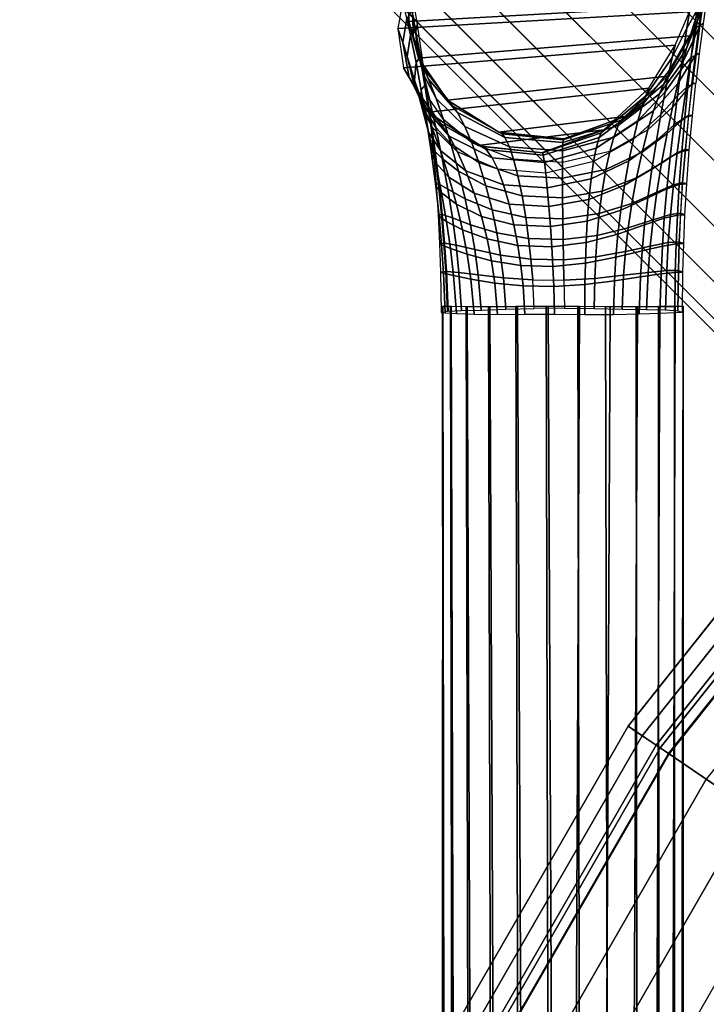
# Model space of a CAD drawing. Units: inches. Extents: x -7 to 7.7, y -7 to 7.
# Drawn here: x -6.8 to -5, y 2.8 to 5.4 of the extents above; entities that cross this region are included whole.
import ezdxf

# ---------------------------------------------------------------- set-up
doc = ezdxf.new("R2010")
doc.units = ezdxf.units.IN
doc.header["$MEASUREMENT"] = 0
doc.layers.add('SEAT-BASE', color=5, linetype='Continuous')
doc.layers.add('SEAT-SEAT', color=5, linetype='Continuous')

msp = doc.modelspace()

# ---------------------------------------------------------------- linework, layer by layer
at = {"layer": 'SEAT-BASE'}
for points in [[(-6.5883, 6.7664, 0.5397), (-3.814, 3.9929, 28.4512), (-3.6927, 4.0162, 28.4512), (-6.4682, 6.7909, 0.5302)], [(-6.4682, 6.7909, 0.5302), (-3.6927, 4.0162, 28.4512), (-3.5718, 3.9913, 28.4512), (-6.3484, 6.7676, 0.516)], [(-6.6903, 6.698, 0.5431), (-3.9169, 3.9246, 28.4512), (-3.814, 3.9929, 28.4512), (-6.5883, 6.7664, 0.5397)], [(-6.3484, 6.7676, 0.516), (-3.5718, 3.9913, 28.4512), (-3.4692, 3.9224, 28.4512), (-6.247, 6.7002, 0.4992)], [(-3.9169, 3.9246, 28.4512), (-6.6903, 6.698, 0.5431), (-6.7587, 6.596, 0.5397), (-3.9852, 3.8217, 28.4512)], [(-6.247, 6.7002, 0.4992), (-3.4692, 3.9224, 28.4512), (-3.4003, 3.8199, 28.4512), (-6.1796, 6.5988, 0.4825)], [(-3.9852, 3.8217, 28.4512), (-6.7587, 6.596, 0.5397), (-6.7832, 6.4759, 0.5302), (-4.0085, 3.7004, 28.4512)], [(-6.1796, 6.5988, 0.4825), (-3.4003, 3.8199, 28.4512), (-3.3755, 3.6989, 28.4512), (-6.1563, 6.479, 0.4682)], [(-4.0085, 3.7004, 28.4512), (-6.7832, 6.4759, 0.5302), (-6.7599, 6.3561, 0.516), (-3.9836, 3.5795, 28.4512)], [(-6.1563, 6.479, 0.4682), (-3.3755, 3.6989, 28.4512), (-3.3987, 3.5776, 28.4512), (-6.1808, 6.3589, 0.4587)], [(-3.9836, 3.5795, 28.4512), (-6.7599, 6.3561, 0.516), (-6.6925, 6.2547, 0.4992), (-3.9147, 3.4769, 28.4512)], [(-6.1808, 6.3589, 0.4587), (-3.3987, 3.5776, 28.4512), (-3.4671, 3.4748, 28.4512), (-6.2492, 6.2569, 0.4554)], [(-3.9147, 3.4769, 28.4512), (-6.6925, 6.2547, 0.4992), (-6.5911, 6.1873, 0.4825), (-3.8122, 3.408, 28.4512)], [(-3.5699, 3.4064, 28.4512), (-6.3512, 6.1885, 0.4587), (-6.2492, 6.2569, 0.4554), (-3.4671, 3.4748, 28.4512)], [(-3.8122, 3.408, 28.4512), (-6.5911, 6.1873, 0.4825), (-6.4713, 6.164, 0.4682), (-3.6912, 3.3832, 28.4512)], [(-3.6912, 3.3832, 28.4512), (-6.4713, 6.164, 0.4682), (-6.3512, 6.1885, 0.4587), (-3.5699, 3.4064, 28.4512)], [(-5.0441, 5.3732, 12.1944), (-5.0185, 5.4267, 12.0328), (-5.7882, 5.402, 12.0165), (-5.8012, 5.3301, 12.1723)], [(-5.0034, 5.4356, 11.651), (-5.0161, 5.3906, 11.4853), (-5.7725, 5.3479, 11.4454), (-5.772, 5.4117, 11.6053)], [(-5.0506, 5.3311, 12.176), (-5.0441, 5.3732, 12.1944), (-5.0185, 5.4267, 12.0328), (-5.0249, 5.3769, 12.0223)], [(-5.024, 5.3476, 11.501), (-5.0161, 5.3906, 11.4853), (-5.0034, 5.4356, 11.651), (-5.0105, 5.3853, 11.6584)], [(-5.7779, 5.3562, 12.0029), (-5.7882, 5.402, 12.0165), (-5.8012, 5.3301, 12.1723), (-5.7885, 5.2937, 12.1523)], [(-5.7627, 5.3652, 11.6173), (-5.772, 5.4117, 11.6053), (-5.7725, 5.3479, 11.4454), (-5.7614, 5.3106, 11.4645)], [(-5.0815, 5.2864, 12.3382), (-5.0441, 5.3732, 12.1944), (-5.8012, 5.3301, 12.1723), (-5.7868, 5.2278, 12.3096)], [(-5.7503, 5.3393, 11.8402), (-5.7577, 5.3877, 11.8448), (-5.7779, 5.3562, 12.0029), (-5.7685, 5.3124, 11.9904)], [(-5.0161, 5.3906, 11.4853), (-5.042, 5.3115, 11.3347), (-5.7472, 5.2529, 11.3045), (-5.7725, 5.3479, 11.4454)], [(-5.7503, 5.3393, 11.8402), (-5.7577, 5.3877, 11.8448), (-5.7643, 5.3652, 11.6579), (-5.7558, 5.3208, 11.6688)], [(-5.0891, 5.2546, 12.3137), (-5.0815, 5.2864, 12.3382), (-5.0441, 5.3732, 12.1944), (-5.0506, 5.3311, 12.176)], [(-5.0566, 5.2903, 12.1588), (-5.0506, 5.3311, 12.176), (-5.0249, 5.3769, 12.0223), (-5.0307, 5.33, 12.0127)], [(-5.0514, 5.2784, 11.3568), (-5.042, 5.3115, 11.3347), (-5.0161, 5.3906, 11.4853), (-5.024, 5.3476, 11.501)], [(-5.0312, 5.306, 11.5155), (-5.024, 5.3476, 11.501), (-5.0105, 5.3853, 11.6584), (-5.017, 5.338, 11.665)], [(-5.0307, 5.33, 12.0127), (-5.0249, 5.3769, 12.0223), (-5.0019, 5.3922, 11.8622), (-5.0085, 5.3432, 11.8613)], [(-5.0186, 5.338, 11.7055), (-5.0121, 5.3853, 11.6989), (-5.0019, 5.3922, 11.8622), (-5.0085, 5.3432, 11.8613)], [(-5.0186, 5.338, 11.7055), (-5.017, 5.338, 11.665), (-5.0105, 5.3853, 11.6584), (-5.0121, 5.3853, 11.6989)], [(-5.7685, 5.3124, 11.9904), (-5.7779, 5.3562, 12.0029), (-5.7885, 5.2937, 12.1523), (-5.7766, 5.2575, 12.1334)], [(-5.7614, 5.3106, 11.4645), (-5.7725, 5.3479, 11.4454), (-5.7472, 5.2529, 11.3045), (-5.7339, 5.2266, 11.3287)], [(-5.7643, 5.3652, 11.6579), (-5.7627, 5.3652, 11.6173), (-5.7542, 5.3208, 11.6283), (-5.7558, 5.3208, 11.6688)], [(-5.7542, 5.3208, 11.6283), (-5.7627, 5.3652, 11.6173), (-5.7614, 5.3106, 11.4645), (-5.7509, 5.2734, 11.4823)], [(-5.0601, 5.2447, 11.378), (-5.0514, 5.2784, 11.3568), (-5.024, 5.3476, 11.501), (-5.0312, 5.306, 11.5155)], [(-5.7885, 5.2937, 12.1523), (-5.8012, 5.3301, 12.1723), (-5.7868, 5.2278, 12.3096), (-5.7717, 5.2027, 12.2853)], [(-5.739, 5.2622, 11.8336), (-5.7503, 5.3393, 11.8402), (-5.7685, 5.3124, 11.9904), (-5.754, 5.2414, 11.9717)], [(-5.739, 5.2622, 11.8336), (-5.7503, 5.3393, 11.8402), (-5.7558, 5.3208, 11.6688), (-5.7427, 5.2488, 11.6849)], [(-5.0961, 5.222, 12.2902), (-5.0891, 5.2546, 12.3137), (-5.0506, 5.3311, 12.176), (-5.0566, 5.2903, 12.1588)], [(-5.0661, 5.2231, 12.1325), (-5.0566, 5.2903, 12.1588), (-5.0307, 5.33, 12.0127), (-5.0396, 5.255, 11.9984)], [(-5.0426, 5.2376, 11.5374), (-5.0312, 5.306, 11.5155), (-5.017, 5.338, 11.665), (-5.0269, 5.2623, 11.6746)], [(-5.0396, 5.255, 11.9984), (-5.0307, 5.33, 12.0127), (-5.0085, 5.3432, 11.8613), (-5.0184, 5.2651, 11.8599)], [(-5.0285, 5.2623, 11.7152), (-5.0186, 5.338, 11.7055), (-5.0085, 5.3432, 11.8613), (-5.0184, 5.2651, 11.8599)], [(-5.0285, 5.2623, 11.7152), (-5.0269, 5.2623, 11.6746), (-5.017, 5.338, 11.665), (-5.0186, 5.338, 11.7055)], [(-5.754, 5.2414, 11.9717), (-5.7685, 5.3124, 11.9904), (-5.7766, 5.2575, 12.1334), (-5.758, 5.1963, 12.1044)], [(-5.7509, 5.2734, 11.4823), (-5.7614, 5.3106, 11.4645), (-5.7339, 5.2266, 11.3287), (-5.7215, 5.1984, 11.3521)], [(-5.7558, 5.3208, 11.6688), (-5.7542, 5.3208, 11.6283), (-5.7411, 5.2488, 11.6443), (-5.7427, 5.2488, 11.6849)], [(-5.7411, 5.2488, 11.6443), (-5.7542, 5.3208, 11.6283), (-5.7509, 5.2734, 11.4823), (-5.7345, 5.2108, 11.5095)], [(-5.042, 5.3115, 11.3347), (-5.1009, 5.2059, 11.213), (-5.6725, 5.1437, 11.1958), (-5.7472, 5.2529, 11.3045)], [(-5.1117, 5.1844, 11.2398), (-5.1009, 5.2059, 11.213), (-5.042, 5.3115, 11.3347), (-5.0514, 5.2784, 11.3568)], [(-5.0741, 5.1868, 11.4107), (-5.0601, 5.2447, 11.378), (-5.0312, 5.306, 11.5155), (-5.0426, 5.2376, 11.5374)], [(-5.7766, 5.2575, 12.1334), (-5.7885, 5.2937, 12.1523), (-5.7717, 5.2027, 12.2853), (-5.7574, 5.1757, 12.2615)], [(-5.1497, 5.1747, 12.4492), (-5.0815, 5.2864, 12.3382), (-5.7868, 5.2278, 12.3096), (-5.7207, 5.1129, 12.4181)], [(-5.7345, 5.2108, 11.5095), (-5.7509, 5.2734, 11.4823), (-5.7215, 5.1984, 11.3521), (-5.7018, 5.148, 11.3888)], [(-5.1583, 5.1547, 12.4205), (-5.1497, 5.1747, 12.4492), (-5.0815, 5.2864, 12.3382), (-5.0891, 5.2546, 12.3137)], [(-5.1217, 5.1603, 11.2663), (-5.1117, 5.1844, 11.2398), (-5.0514, 5.2784, 11.3568), (-5.0601, 5.2447, 11.378)], [(-5.1073, 5.1659, 12.2536), (-5.0961, 5.222, 12.2902), (-5.0566, 5.2903, 12.1588), (-5.0661, 5.2231, 12.1325)], [(-5.758, 5.1963, 12.1044), (-5.7766, 5.2575, 12.1334), (-5.7574, 5.1757, 12.2615), (-5.7348, 5.1273, 12.2239)], [(-5.7287, 5.1859, 11.828), (-5.739, 5.2622, 11.8336), (-5.754, 5.2414, 11.9717), (-5.7406, 5.1699, 11.955)], [(-5.7339, 5.2266, 11.3287), (-5.7472, 5.2529, 11.3045), (-5.6725, 5.1437, 11.1958), (-5.6592, 5.1295, 11.2234)], [(-5.7287, 5.1859, 11.828), (-5.739, 5.2622, 11.8336), (-5.7427, 5.2488, 11.6849), (-5.7305, 5.1766, 11.6987)], [(-5.7427, 5.2488, 11.6849), (-5.7411, 5.2488, 11.6443), (-5.7289, 5.1766, 11.6582), (-5.7305, 5.1766, 11.6987)], [(-5.7289, 5.1766, 11.6582), (-5.7411, 5.2488, 11.6443), (-5.7345, 5.2108, 11.5095), (-5.7188, 5.1461, 11.5339)], [(-5.1662, 5.132, 12.3922), (-5.1583, 5.1547, 12.4205), (-5.0891, 5.2546, 12.3137), (-5.0961, 5.222, 12.2902)], [(-5.1373, 5.1158, 11.3082), (-5.1217, 5.1603, 11.2663), (-5.0601, 5.2447, 11.378), (-5.0741, 5.1868, 11.4107)], [(-5.0752, 5.1549, 12.1084), (-5.0661, 5.2231, 12.1325), (-5.0396, 5.255, 11.9984), (-5.048, 5.1804, 11.9855)], [(-5.0535, 5.1682, 11.5571), (-5.0426, 5.2376, 11.5374), (-5.0269, 5.2623, 11.6746), (-5.036, 5.1872, 11.683)], [(-5.048, 5.1804, 11.9855), (-5.0396, 5.255, 11.9984), (-5.0184, 5.2651, 11.8599), (-5.0275, 5.1879, 11.8587)], [(-5.0376, 5.1872, 11.7235), (-5.0285, 5.2623, 11.7152), (-5.0184, 5.2651, 11.8599), (-5.0275, 5.1879, 11.8587)], [(-5.0376, 5.1872, 11.7235), (-5.036, 5.1872, 11.683), (-5.0269, 5.2623, 11.6746), (-5.0285, 5.2623, 11.7152)], [(-5.7717, 5.2027, 12.2853), (-5.7868, 5.2278, 12.3096), (-5.7207, 5.1129, 12.4181), (-5.7053, 5.1001, 12.3909)], [(-5.7406, 5.1699, 11.955), (-5.754, 5.2414, 11.9717), (-5.758, 5.1963, 12.1044), (-5.7403, 5.1329, 12.078)], [(-5.7215, 5.1984, 11.3521), (-5.7339, 5.2266, 11.3287), (-5.6592, 5.1295, 11.2234), (-5.6467, 5.1116, 11.2511)], [(-5.1783, 5.0898, 12.3469), (-5.1662, 5.132, 12.3922), (-5.0961, 5.222, 12.2902), (-5.1073, 5.1659, 12.2536)], [(-5.1183, 5.1069, 12.2193), (-5.1073, 5.1659, 12.2536), (-5.0661, 5.2231, 12.1325), (-5.0752, 5.1549, 12.1084)], [(-5.0876, 5.1261, 11.4409), (-5.0741, 5.1868, 11.4107), (-5.0426, 5.2376, 11.5374), (-5.0535, 5.1682, 11.5571)], [(-5.7574, 5.1757, 12.2615), (-5.7717, 5.2027, 12.2853), (-5.7053, 5.1001, 12.3909), (-5.6906, 5.0837, 12.3634)], [(-5.7403, 5.1329, 12.078), (-5.758, 5.1963, 12.1044), (-5.7348, 5.1273, 12.2239), (-5.7132, 5.0747, 12.1888)], [(-5.7188, 5.1461, 11.5339), (-5.7345, 5.2108, 11.5095), (-5.7018, 5.148, 11.3888), (-5.683, 5.0936, 11.4227)], [(-5.7018, 5.148, 11.3888), (-5.7215, 5.1984, 11.3521), (-5.6467, 5.1116, 11.2511), (-5.6274, 5.0756, 11.2955)], [(-5.1009, 5.2059, 11.213), (-5.2122, 5.1015, 11.1358), (-5.5388, 5.0605, 11.1297), (-5.6725, 5.1437, 11.1958)], [(-5.221, 5.092, 11.1655), (-5.2122, 5.1015, 11.1358), (-5.1009, 5.2059, 11.213), (-5.1117, 5.1844, 11.2398)], [(-5.7348, 5.1273, 12.2239), (-5.7574, 5.1757, 12.2615), (-5.6906, 5.0837, 12.3634), (-5.6677, 5.05, 12.3189)], [(-5.727, 5.0907, 11.939), (-5.7406, 5.1699, 11.955), (-5.7287, 5.1859, 11.828), (-5.7186, 5.1025, 11.8229)], [(-5.7219, 5.0611, 12.0518), (-5.7403, 5.1329, 12.078), (-5.7406, 5.1699, 11.955), (-5.727, 5.0907, 11.939)], [(-5.718, 5.0966, 11.7117), (-5.7305, 5.1766, 11.6987), (-5.7287, 5.1859, 11.828), (-5.7186, 5.1025, 11.8229)], [(-5.7305, 5.1766, 11.6987), (-5.7289, 5.1766, 11.6582), (-5.7164, 5.0966, 11.6711), (-5.718, 5.0966, 11.7117)], [(-5.7024, 5.0729, 11.5577), (-5.7188, 5.1461, 11.5339), (-5.7289, 5.1766, 11.6582), (-5.7164, 5.0966, 11.6711)], [(-5.2665, 5.0667, 12.5119), (-5.1497, 5.1747, 12.4492), (-5.7207, 5.1129, 12.4181), (-5.5925, 5.0261, 12.4901)], [(-5.2729, 5.0588, 12.4812), (-5.2665, 5.0667, 12.5119), (-5.1497, 5.1747, 12.4492), (-5.1583, 5.1547, 12.4205)], [(-5.2289, 5.0781, 11.1954), (-5.221, 5.092, 11.1655), (-5.1117, 5.1844, 11.2398), (-5.1217, 5.1603, 11.2663)], [(-5.1519, 5.0665, 11.3477), (-5.1373, 5.1158, 11.3082), (-5.0741, 5.1868, 11.4107), (-5.0876, 5.1261, 11.4409)], [(-5.0648, 5.0909, 11.5764), (-5.0535, 5.1682, 11.5571), (-5.0876, 5.1261, 11.4409), (-5.1019, 5.057, 11.4712)], [(-5.0563, 5.0986, 11.9728), (-5.048, 5.1804, 11.9855), (-5.0752, 5.1549, 12.1084), (-5.0849, 5.0787, 12.0843)], [(-5.0452, 5.1049, 11.6907), (-5.036, 5.1872, 11.683), (-5.0535, 5.1682, 11.5571), (-5.0648, 5.0909, 11.5764)], [(-5.0365, 5.1037, 11.8576), (-5.0275, 5.1879, 11.8587), (-5.048, 5.1804, 11.9855), (-5.0563, 5.0986, 11.9728)], [(-5.0365, 5.1037, 11.8576), (-5.0275, 5.1879, 11.8587), (-5.0376, 5.1872, 11.7235), (-5.0468, 5.1049, 11.7313)], [(-5.0468, 5.1049, 11.7313), (-5.0452, 5.1049, 11.6907), (-5.036, 5.1872, 11.683), (-5.0376, 5.1872, 11.7235)], [(-5.6633, 5.0302, 11.4566), (-5.683, 5.0936, 11.4227), (-5.7188, 5.1461, 11.5339), (-5.7024, 5.0729, 11.5577)], [(-5.683, 5.0936, 11.4227), (-5.7018, 5.148, 11.3888), (-5.6274, 5.0756, 11.2955), (-5.6092, 5.0335, 11.3374)], [(-5.6592, 5.1295, 11.2234), (-5.6725, 5.1437, 11.1958), (-5.5388, 5.0605, 11.1297), (-5.5307, 5.0562, 11.1596)], [(-5.2784, 5.0465, 12.4501), (-5.2729, 5.0588, 12.4812), (-5.1583, 5.1547, 12.4205), (-5.1662, 5.132, 12.3922)], [(-5.2407, 5.0479, 11.2437), (-5.2289, 5.0781, 11.1954), (-5.1217, 5.1603, 11.2663), (-5.1373, 5.1158, 11.3082)], [(-5.1897, 5.0427, 12.3038), (-5.1783, 5.0898, 12.3469), (-5.1073, 5.1659, 12.2536), (-5.1183, 5.1069, 12.2193)], [(-5.0849, 5.0787, 12.0843), (-5.0752, 5.1549, 12.1084), (-5.1183, 5.1069, 12.2193), (-5.13, 5.0394, 12.1844)], [(-5.6908, 5.0131, 12.1533), (-5.7132, 5.0747, 12.1888), (-5.7403, 5.1329, 12.078), (-5.7219, 5.0611, 12.0518)], [(-5.7132, 5.0747, 12.1888), (-5.7348, 5.1273, 12.2239), (-5.6677, 5.05, 12.3189), (-5.6462, 5.0101, 12.2764)], [(-5.6467, 5.1116, 11.2511), (-5.6592, 5.1295, 11.2234), (-5.5307, 5.0562, 11.1596), (-5.5231, 5.0468, 11.1898)], [(-5.2863, 5.0189, 12.3995), (-5.2784, 5.0465, 12.4501), (-5.1662, 5.132, 12.3922), (-5.1783, 5.0898, 12.3469)], [(-5.1019, 5.057, 11.4712), (-5.0876, 5.1261, 11.4409), (-5.1519, 5.0665, 11.3477), (-5.167, 5.0084, 11.3878)], [(-5.7139, 5.0049, 11.9242), (-5.727, 5.0907, 11.939), (-5.7186, 5.1025, 11.8229), (-5.7093, 5.0133, 11.8186)], [(-5.7036, 4.9819, 12.027), (-5.7219, 5.0611, 12.0518), (-5.727, 5.0907, 11.939), (-5.7139, 5.0049, 11.9242)], [(-5.7053, 5.1001, 12.3909), (-5.7207, 5.1129, 12.4181), (-5.5925, 5.0261, 12.4901), (-5.582, 5.0233, 12.4608)], [(-5.7059, 5.0102, 11.7229), (-5.718, 5.0966, 11.7117), (-5.7186, 5.1025, 11.8229), (-5.7093, 5.0133, 11.8186)], [(-5.718, 5.0966, 11.7117), (-5.7164, 5.0966, 11.6711), (-5.7043, 5.0102, 11.6824), (-5.7059, 5.0102, 11.7229)], [(-5.686, 4.9925, 11.5797), (-5.7024, 5.0729, 11.5577), (-5.7164, 5.0966, 11.6711), (-5.7043, 5.0102, 11.6824)], [(-5.6906, 5.0837, 12.3634), (-5.7053, 5.1001, 12.3909), (-5.582, 5.0233, 12.4608), (-5.5721, 5.0155, 12.4308)], [(-5.5906, 4.9818, 11.3798), (-5.6092, 5.0335, 11.3374), (-5.683, 5.0936, 11.4227), (-5.6633, 5.0302, 11.4566)], [(-5.6274, 5.0756, 11.2955), (-5.6467, 5.1116, 11.2511), (-5.5231, 5.0468, 11.1898), (-5.5114, 5.0228, 11.2389)], [(-5.5388, 5.0605, 11.1297), (-5.2122, 5.1015, 11.1358), (-5.3704, 5.0436, 11.1091), (-5.5388, 5.0605, 11.1297)], [(-5.3726, 5.0337, 11.1708), (-5.3717, 5.0413, 11.1398), (-5.221, 5.092, 11.1655), (-5.2289, 5.0781, 11.1954)], [(-5.3717, 5.0413, 11.1398), (-5.3704, 5.0436, 11.1091), (-5.2122, 5.1015, 11.1358), (-5.221, 5.092, 11.1655)], [(-5.2511, 5.0107, 11.2897), (-5.2407, 5.0479, 11.2437), (-5.1373, 5.1158, 11.3082), (-5.1519, 5.0665, 11.3477)], [(-5.13, 5.0394, 12.1844), (-5.1183, 5.1069, 12.2193), (-5.1897, 5.0427, 12.3038), (-5.2014, 4.9867, 12.2597)], [(-5.076, 5.0068, 11.5943), (-5.0648, 5.0909, 11.5764), (-5.1019, 5.057, 11.4712), (-5.1162, 4.9806, 11.5001)], [(-5.0642, 5.0107, 11.9607), (-5.0563, 5.0986, 11.9728), (-5.0849, 5.0787, 12.0843), (-5.0945, 4.9957, 12.0612)], [(-5.0538, 5.0165, 11.6975), (-5.0452, 5.1049, 11.6907), (-5.0648, 5.0909, 11.5764), (-5.076, 5.0068, 11.5943)], [(-5.0447, 5.0137, 11.8565), (-5.0365, 5.1037, 11.8576), (-5.0563, 5.0986, 11.9728), (-5.0642, 5.0107, 11.9607)], [(-5.0447, 5.0137, 11.8565), (-5.0365, 5.1037, 11.8576), (-5.0468, 5.1049, 11.7313), (-5.0554, 5.0165, 11.7381)], [(-5.0554, 5.0165, 11.7381), (-5.0538, 5.0165, 11.6975), (-5.0452, 5.1049, 11.6907), (-5.0468, 5.1049, 11.7313)], [(-5.6243, 4.9606, 12.2329), (-5.6462, 5.0101, 12.2764), (-5.7132, 5.0747, 12.1888), (-5.6908, 5.0131, 12.1533)], [(-5.6436, 4.9592, 11.4888), (-5.6633, 5.0302, 11.4566), (-5.7024, 5.0729, 11.5577), (-5.686, 4.9925, 11.5797)], [(-5.6677, 5.05, 12.3189), (-5.6906, 5.0837, 12.3634), (-5.5721, 5.0155, 12.4308), (-5.5565, 4.9941, 12.3816)], [(-5.6092, 5.0335, 11.3374), (-5.6274, 5.0756, 11.2955), (-5.5114, 5.0228, 11.2389), (-5.5005, 4.9905, 11.2859)], [(-5.4262, 5.0078, 12.523), (-5.2665, 5.0667, 12.5119), (-5.5925, 5.0261, 12.4901), (-5.4262, 5.0078, 12.523)], [(-5.425, 5.0071, 12.4922), (-5.4262, 5.0078, 12.523), (-5.2665, 5.0667, 12.5119), (-5.2729, 5.0588, 12.4812)], [(-5.3735, 5.0121, 11.2213), (-5.3726, 5.0337, 11.1708), (-5.2289, 5.0781, 11.1954), (-5.2407, 5.0479, 11.2437)], [(-5.293, 4.9842, 12.3509), (-5.2863, 5.0189, 12.3995), (-5.1783, 5.0898, 12.3469), (-5.1897, 5.0427, 12.3038)], [(-5.167, 5.0084, 11.3878), (-5.1519, 5.0665, 11.3477), (-5.2511, 5.0107, 11.2897), (-5.2613, 4.9637, 11.3366)], [(-5.0945, 4.9957, 12.0612), (-5.0849, 5.0787, 12.0843), (-5.13, 5.0394, 12.1844), (-5.1419, 4.9647, 12.1504)], [(-5.6684, 4.9438, 12.1191), (-5.6908, 5.0131, 12.1533), (-5.7219, 5.0611, 12.0518), (-5.7036, 4.9819, 12.027)], [(-5.6462, 5.0101, 12.2764), (-5.6677, 5.05, 12.3189), (-5.5565, 4.9941, 12.3816), (-5.5418, 4.9643, 12.334)], [(-5.5307, 5.0562, 11.1596), (-5.5388, 5.0605, 11.1297), (-5.3704, 5.0436, 11.1091), (-5.3717, 5.0413, 11.1398)], [(-5.5231, 5.0468, 11.1898), (-5.5307, 5.0562, 11.1596), (-5.3717, 5.0413, 11.1398), (-5.3726, 5.0337, 11.1708)], [(-5.5114, 5.0228, 11.2389), (-5.5231, 5.0468, 11.1898), (-5.3726, 5.0337, 11.1708), (-5.3735, 5.0121, 11.2213)], [(-5.4235, 5.0011, 12.4609), (-5.425, 5.0071, 12.4922), (-5.2729, 5.0588, 12.4812), (-5.2784, 5.0465, 12.4501)], [(-5.4204, 4.9823, 12.4094), (-5.4235, 5.0011, 12.4609), (-5.2784, 5.0465, 12.4501), (-5.2863, 5.0189, 12.3995)], [(-5.374, 4.9819, 11.2698), (-5.3735, 5.0121, 11.2213), (-5.2407, 5.0479, 11.2437), (-5.2511, 5.0107, 11.2897)], [(-5.2014, 4.9867, 12.2597), (-5.1897, 5.0427, 12.3038), (-5.293, 4.9842, 12.3509), (-5.2994, 4.9396, 12.301)], [(-5.1162, 4.9806, 11.5001), (-5.1019, 5.057, 11.4712), (-5.167, 5.0084, 11.3878), (-5.1815, 4.9425, 11.4265)], [(-5.5724, 4.9215, 11.4206), (-5.5906, 4.9818, 11.3798), (-5.6633, 5.0302, 11.4566), (-5.6436, 4.9592, 11.4888)], [(-5.4893, 4.9477, 11.3339), (-5.5005, 4.9905, 11.2859), (-5.6092, 5.0335, 11.3374), (-5.5906, 4.9818, 11.3798)], [(-5.582, 5.0233, 12.4608), (-5.5925, 5.0261, 12.4901), (-5.4262, 5.0078, 12.523), (-5.425, 5.0071, 12.4922)], [(-5.5721, 5.0155, 12.4308), (-5.582, 5.0233, 12.4608), (-5.425, 5.0071, 12.4922), (-5.4235, 5.0011, 12.4609)], [(-5.5565, 4.9941, 12.3816), (-5.5721, 5.0155, 12.4308), (-5.4235, 5.0011, 12.4609), (-5.4204, 4.9823, 12.4094)], [(-5.5005, 4.9905, 11.2859), (-5.5114, 5.0228, 11.2389), (-5.3735, 5.0121, 11.2213), (-5.374, 4.9819, 11.2698)], [(-5.417, 4.9546, 12.3595), (-5.4204, 4.9823, 12.4094), (-5.2863, 5.0189, 12.3995), (-5.293, 4.9842, 12.3509)], [(-5.1419, 4.9647, 12.1504), (-5.13, 5.0394, 12.1844), (-5.2014, 4.9867, 12.2597), (-5.2127, 4.923, 12.2167)], [(-5.0609, 4.9303, 11.7025), (-5.0538, 5.0165, 11.6975), (-5.076, 5.0068, 11.5943), (-5.0857, 4.924, 11.609)], [(-5.0512, 4.9265, 11.8557), (-5.0447, 5.0137, 11.8565), (-5.0554, 5.0165, 11.7381), (-5.0625, 4.9303, 11.7431)], [(-5.0625, 4.9303, 11.7431), (-5.0609, 4.9303, 11.7025), (-5.0538, 5.0165, 11.6975), (-5.0554, 5.0165, 11.7381)], [(-5.7028, 4.9207, 11.9123), (-5.7139, 5.0049, 11.9242), (-5.7093, 5.0133, 11.8186), (-5.7019, 4.9265, 11.8155)], [(-5.6876, 4.9031, 12.0063), (-5.7036, 4.9819, 12.027), (-5.7139, 5.0049, 11.9242), (-5.7028, 4.9207, 11.9123)], [(-5.6957, 4.9254, 11.7313), (-5.7059, 5.0102, 11.7229), (-5.7093, 5.0133, 11.8186), (-5.7019, 4.9265, 11.8155)], [(-5.7059, 5.0102, 11.7229), (-5.7043, 5.0102, 11.6824), (-5.6941, 4.9254, 11.6907), (-5.6957, 4.9254, 11.7313)], [(-5.6714, 4.9127, 11.5974), (-5.686, 4.9925, 11.5797), (-5.7043, 5.0102, 11.6824), (-5.6941, 4.9254, 11.6907)], [(-5.6028, 4.9025, 12.1907), (-5.6243, 4.9606, 12.2329), (-5.6908, 5.0131, 12.1533), (-5.6684, 4.9438, 12.1191)], [(-5.6262, 4.8878, 11.5157), (-5.6436, 4.9592, 11.4888), (-5.686, 4.9925, 11.5797), (-5.6714, 4.9127, 11.5974)], [(-5.5269, 4.924, 12.2849), (-5.5418, 4.9643, 12.334), (-5.6462, 5.0101, 12.2764), (-5.6243, 4.9606, 12.2329)], [(-5.5418, 4.9643, 12.334), (-5.5565, 4.9941, 12.3816), (-5.4204, 4.9823, 12.4094), (-5.417, 4.9546, 12.3595)], [(-5.3741, 4.941, 11.3194), (-5.374, 4.9819, 11.2698), (-5.5005, 4.9905, 11.2859), (-5.4893, 4.9477, 11.3339)], [(-5.2613, 4.9637, 11.3366), (-5.2511, 5.0107, 11.2897), (-5.374, 4.9819, 11.2698), (-5.3741, 4.941, 11.3194)], [(-5.1815, 4.9425, 11.4265), (-5.167, 5.0084, 11.3878), (-5.2613, 4.9637, 11.3366), (-5.2707, 4.9078, 11.3819)], [(-5.1028, 4.9138, 12.0415), (-5.0945, 4.9957, 12.0612), (-5.1419, 4.9647, 12.1504), (-5.1523, 4.8901, 12.1212)], [(-5.0857, 4.924, 11.609), (-5.076, 5.0068, 11.5943), (-5.1162, 4.9806, 11.5001), (-5.1287, 4.9046, 11.5246)], [(-5.0707, 4.9249, 11.9507), (-5.0642, 5.0107, 11.9607), (-5.0945, 4.9957, 12.0612), (-5.1028, 4.9138, 12.0415)], [(-5.0512, 4.9265, 11.8557), (-5.0447, 5.0137, 11.8565), (-5.0642, 5.0107, 11.9607), (-5.0707, 4.9249, 11.9507)], [(-5.6489, 4.8739, 12.09), (-5.6684, 4.9438, 12.1191), (-5.7036, 4.9819, 12.027), (-5.6876, 4.9031, 12.0063)], [(-5.4785, 4.8953, 11.3801), (-5.4893, 4.9477, 11.3339), (-5.5906, 4.9818, 11.3798), (-5.5724, 4.9215, 11.4206)], [(-5.4131, 4.9163, 12.308), (-5.417, 4.9546, 12.3595), (-5.5418, 4.9643, 12.334), (-5.5269, 4.924, 12.2849)], [(-5.2994, 4.9396, 12.301), (-5.293, 4.9842, 12.3509), (-5.417, 4.9546, 12.3595), (-5.4131, 4.9163, 12.308)], [(-5.2707, 4.9078, 11.3819), (-5.2613, 4.9637, 11.3366), (-5.3741, 4.941, 11.3194), (-5.3738, 4.8902, 11.3673)], [(-5.2127, 4.923, 12.2167), (-5.2014, 4.9867, 12.2597), (-5.2994, 4.9396, 12.301), (-5.305, 4.8861, 12.2522)], [(-5.1523, 4.8901, 12.1212), (-5.1419, 4.9647, 12.1504), (-5.2127, 4.923, 12.2167), (-5.2223, 4.858, 12.1795)], [(-5.1287, 4.9046, 11.5246), (-5.1162, 4.9806, 11.5001), (-5.1815, 4.9425, 11.4265), (-5.1939, 4.8757, 11.4593)], [(-5.5843, 4.8421, 12.1545), (-5.6028, 4.9025, 12.1907), (-5.6684, 4.9438, 12.1191), (-5.6489, 4.8739, 12.09)], [(-5.5567, 4.8592, 11.4549), (-5.5724, 4.9215, 11.4206), (-5.6436, 4.9592, 11.4888), (-5.6262, 4.8878, 11.5157)], [(-5.5123, 4.874, 12.2369), (-5.5269, 4.924, 12.2849), (-5.6243, 4.9606, 12.2329), (-5.6028, 4.9025, 12.1907)], [(-5.3738, 4.8902, 11.3673), (-5.3741, 4.941, 11.3194), (-5.4893, 4.9477, 11.3339), (-5.4785, 4.8953, 11.3801)], [(-5.305, 4.8861, 12.2522), (-5.2994, 4.9396, 12.301), (-5.4131, 4.9163, 12.308), (-5.4089, 4.868, 12.2577)], [(-5.1939, 4.8757, 11.4593), (-5.1815, 4.9425, 11.4265), (-5.2707, 4.9078, 11.3819), (-5.2782, 4.8491, 11.4203)], [(-5.6942, 4.8421, 11.9035), (-5.7028, 4.9207, 11.9123), (-5.7019, 4.9265, 11.8155), (-5.6966, 4.8464, 11.8136)], [(-5.6746, 4.829, 11.9904), (-5.6876, 4.9031, 12.0063), (-5.7028, 4.9207, 11.9123), (-5.6942, 4.8421, 11.9035)], [(-5.6876, 4.8465, 11.7366), (-5.6957, 4.9254, 11.7313), (-5.7019, 4.9265, 11.8155), (-5.6966, 4.8464, 11.8136)], [(-5.6957, 4.9254, 11.7313), (-5.6941, 4.9254, 11.6907), (-5.686, 4.8465, 11.6961), (-5.6876, 4.8465, 11.7366)], [(-5.6596, 4.8379, 11.6105), (-5.6714, 4.9127, 11.5974), (-5.6941, 4.9254, 11.6907), (-5.686, 4.8465, 11.6961)], [(-5.6122, 4.8201, 11.5363), (-5.6262, 4.8878, 11.5157), (-5.6714, 4.9127, 11.5974), (-5.6596, 4.8379, 11.6105)], [(-5.4691, 4.8393, 11.4192), (-5.4785, 4.8953, 11.3801), (-5.5724, 4.9215, 11.4206), (-5.5567, 4.8592, 11.4549)], [(-5.4089, 4.868, 12.2577), (-5.4131, 4.9163, 12.308), (-5.5269, 4.924, 12.2849), (-5.5123, 4.874, 12.2369)], [(-5.2223, 4.858, 12.1795), (-5.2127, 4.923, 12.2167), (-5.305, 4.8861, 12.2522), (-5.3094, 4.8296, 12.2104)], [(-5.1093, 4.8372, 12.026), (-5.1028, 4.9138, 12.0415), (-5.1523, 4.8901, 12.1212), (-5.1604, 4.8196, 12.0978)], [(-5.0933, 4.8467, 11.62), (-5.0857, 4.924, 11.609), (-5.1287, 4.9046, 11.5246), (-5.1386, 4.8329, 11.5436)], [(-5.0754, 4.8453, 11.943), (-5.0707, 4.9249, 11.9507), (-5.1028, 4.9138, 12.0415), (-5.1093, 4.8372, 12.026)], [(-5.066, 4.8504, 11.7057), (-5.0609, 4.9303, 11.7025), (-5.0857, 4.924, 11.609), (-5.0933, 4.8467, 11.62)], [(-5.0558, 4.8462, 11.855), (-5.0512, 4.9265, 11.8557), (-5.0707, 4.9249, 11.9507), (-5.0754, 4.8453, 11.943)], [(-5.0558, 4.8462, 11.855), (-5.0512, 4.9265, 11.8557), (-5.0625, 4.9303, 11.7431), (-5.0676, 4.8504, 11.7463)], [(-5.0676, 4.8504, 11.7463), (-5.066, 4.8504, 11.7057), (-5.0609, 4.9303, 11.7025), (-5.0625, 4.9303, 11.7431)], [(-5.6331, 4.8073, 12.0671), (-5.6489, 4.8739, 12.09), (-5.6876, 4.9031, 12.0063), (-5.6746, 4.829, 11.9904)], [(-5.5442, 4.7991, 11.4814), (-5.5567, 4.8592, 11.4549), (-5.6262, 4.8878, 11.5157), (-5.6122, 4.8201, 11.5363)], [(-5.4998, 4.8202, 12.1959), (-5.5123, 4.874, 12.2369), (-5.6028, 4.9025, 12.1907), (-5.5843, 4.8421, 12.1545)], [(-5.3732, 4.8356, 11.4077), (-5.3738, 4.8902, 11.3673), (-5.4785, 4.8953, 11.3801), (-5.4691, 4.8393, 11.4192)], [(-5.3094, 4.8296, 12.2104), (-5.305, 4.8861, 12.2522), (-5.4089, 4.868, 12.2577), (-5.405, 4.8156, 12.2147)], [(-5.2782, 4.8491, 11.4203), (-5.2707, 4.9078, 11.3819), (-5.3738, 4.8902, 11.3673), (-5.3732, 4.8356, 11.4077)], [(-5.1604, 4.8196, 12.0978), (-5.1523, 4.8901, 12.1212), (-5.2223, 4.858, 12.1795), (-5.2296, 4.7956, 12.1499)], [(-5.1386, 4.8329, 11.5436), (-5.1287, 4.9046, 11.5246), (-5.1939, 4.8757, 11.4593), (-5.2034, 4.8119, 11.485)], [(-5.5697, 4.7834, 12.126), (-5.5843, 4.8421, 12.1545), (-5.6489, 4.8739, 12.09), (-5.6331, 4.8073, 12.0671)], [(-5.405, 4.8156, 12.2147), (-5.4089, 4.868, 12.2577), (-5.5123, 4.874, 12.2369), (-5.4998, 4.8202, 12.1959)], [(-5.2034, 4.8119, 11.485), (-5.1939, 4.8757, 11.4593), (-5.2782, 4.8491, 11.4203), (-5.2837, 4.792, 11.4501)], [(-5.6815, 4.7725, 11.7395), (-5.6876, 4.8465, 11.7366), (-5.6966, 4.8464, 11.8136), (-5.6929, 4.7715, 11.8126)], [(-5.6877, 4.7684, 11.8974), (-5.6942, 4.8421, 11.9035), (-5.6966, 4.8464, 11.8136), (-5.6929, 4.7715, 11.8126)], [(-5.6644, 4.7589, 11.9784), (-5.6746, 4.829, 11.9904), (-5.6942, 4.8421, 11.9035), (-5.6877, 4.7684, 11.8974)], [(-5.6876, 4.8465, 11.7366), (-5.686, 4.8465, 11.6961), (-5.6799, 4.7725, 11.6989), (-5.6815, 4.7725, 11.7395)], [(-5.6502, 4.7672, 11.6196), (-5.6596, 4.8379, 11.6105), (-5.686, 4.8465, 11.6961), (-5.6799, 4.7725, 11.6989)], [(-5.6012, 4.7556, 11.5514), (-5.6122, 4.8201, 11.5363), (-5.6596, 4.8379, 11.6105), (-5.6502, 4.7672, 11.6196)], [(-5.4898, 4.7667, 12.1637), (-5.4998, 4.8202, 12.1959), (-5.5843, 4.8421, 12.1545), (-5.5697, 4.7834, 12.126)], [(-5.4616, 4.7843, 11.4493), (-5.4691, 4.8393, 11.4192), (-5.5567, 4.8592, 11.4549), (-5.5442, 4.7991, 11.4814)], [(-5.3723, 4.7816, 11.4389), (-5.3732, 4.8356, 11.4077), (-5.4691, 4.8393, 11.4192), (-5.4616, 4.7843, 11.4493)], [(-5.2837, 4.792, 11.4501), (-5.2782, 4.8491, 11.4203), (-5.3732, 4.8356, 11.4077), (-5.3723, 4.7816, 11.4389)], [(-5.2296, 4.7956, 12.1499), (-5.2223, 4.858, 12.1795), (-5.3094, 4.8296, 12.2104), (-5.3124, 4.7741, 12.1773)], [(-5.1142, 4.7649, 12.014), (-5.1093, 4.8372, 12.026), (-5.1604, 4.8196, 12.0978), (-5.1666, 4.7525, 12.0796)], [(-5.0989, 4.7739, 11.6277), (-5.0933, 4.8467, 11.62), (-5.1386, 4.8329, 11.5436), (-5.146, 4.765, 11.5577)], [(-5.0786, 4.7708, 11.9371), (-5.0754, 4.8453, 11.943), (-5.1093, 4.8372, 12.026), (-5.1142, 4.7649, 12.014)], [(-5.0696, 4.7757, 11.7074), (-5.066, 4.8504, 11.7057), (-5.0933, 4.8467, 11.62), (-5.0989, 4.7739, 11.6277)], [(-5.0589, 4.7713, 11.8545), (-5.0558, 4.8462, 11.855), (-5.0754, 4.8453, 11.943), (-5.0786, 4.7708, 11.9371)], [(-5.0589, 4.7713, 11.8545), (-5.0558, 4.8462, 11.855), (-5.0676, 4.8504, 11.7463), (-5.0712, 4.7757, 11.7479)], [(-5.0712, 4.7757, 11.7479), (-5.0696, 4.7757, 11.7074), (-5.066, 4.8504, 11.7057), (-5.0676, 4.8504, 11.7463)], [(-5.6208, 4.7436, 12.0495), (-5.6331, 4.8073, 12.0671), (-5.6746, 4.829, 11.9904), (-5.6644, 4.7589, 11.9784)], [(-5.5345, 4.7413, 11.501), (-5.5442, 4.7991, 11.4814), (-5.6122, 4.8201, 11.5363), (-5.6012, 4.7556, 11.5514)], [(-5.4016, 4.7633, 12.1809), (-5.405, 4.8156, 12.2147), (-5.4998, 4.8202, 12.1959), (-5.4898, 4.7667, 12.1637)], [(-5.3124, 4.7741, 12.1773), (-5.3094, 4.8296, 12.2104), (-5.405, 4.8156, 12.2147), (-5.4016, 4.7633, 12.1809)], [(-5.2102, 4.7509, 11.5042), (-5.2034, 4.8119, 11.485), (-5.2837, 4.792, 11.4501), (-5.2875, 4.7368, 11.4722)], [(-5.1666, 4.7525, 12.0796), (-5.1604, 4.8196, 12.0978), (-5.2296, 4.7956, 12.1499), (-5.2348, 4.7357, 12.127)], [(-5.146, 4.765, 11.5577), (-5.1386, 4.8329, 11.5436), (-5.2034, 4.8119, 11.485), (-5.2102, 4.7509, 11.5042)], [(-5.5583, 4.7267, 12.1042), (-5.5697, 4.7834, 12.126), (-5.6331, 4.8073, 12.0671), (-5.6208, 4.7436, 12.0495)], [(-5.4557, 4.7309, 11.4714), (-5.4616, 4.7843, 11.4493), (-5.5442, 4.7991, 11.4814), (-5.5345, 4.7413, 11.501)], [(-5.3714, 4.7291, 11.4619), (-5.3723, 4.7816, 11.4389), (-5.4616, 4.7843, 11.4493), (-5.4557, 4.7309, 11.4714)], [(-5.2875, 4.7368, 11.4722), (-5.2837, 4.792, 11.4501), (-5.3723, 4.7816, 11.4389), (-5.3714, 4.7291, 11.4619)], [(-5.2348, 4.7357, 12.127), (-5.2296, 4.7956, 12.1499), (-5.3124, 4.7741, 12.1773), (-5.3143, 4.7201, 12.1521)], [(-5.6767, 4.6986, 11.7401), (-5.6815, 4.7725, 11.7395), (-5.6929, 4.7715, 11.8126), (-5.6905, 4.6969, 11.8125)], [(-5.6827, 4.6946, 11.8933), (-5.6877, 4.7684, 11.8974), (-5.6929, 4.7715, 11.8126), (-5.6905, 4.6969, 11.8125)], [(-5.6564, 4.6885, 11.9698), (-5.6644, 4.7589, 11.9784), (-5.6877, 4.7684, 11.8974), (-5.6827, 4.6946, 11.8933)], [(-5.6815, 4.7725, 11.7395), (-5.6799, 4.7725, 11.6989), (-5.6751, 4.6986, 11.6996), (-5.6767, 4.6986, 11.7401)], [(-5.6428, 4.6964, 11.6251), (-5.6502, 4.7672, 11.6196), (-5.6799, 4.7725, 11.6989), (-5.6751, 4.6986, 11.6996)], [(-5.6113, 4.6791, 12.0365), (-5.6208, 4.7436, 12.0495), (-5.6644, 4.7589, 11.9784), (-5.6564, 4.6885, 11.9698)], [(-5.5925, 4.6904, 11.5617), (-5.6012, 4.7556, 11.5514), (-5.6502, 4.7672, 11.6196), (-5.6428, 4.6964, 11.6251)], [(-5.482, 4.7145, 12.1393), (-5.4898, 4.7667, 12.1637), (-5.5697, 4.7834, 12.126), (-5.5583, 4.7267, 12.1042)], [(-5.3987, 4.7121, 12.1553), (-5.4016, 4.7633, 12.1809), (-5.4898, 4.7667, 12.1637), (-5.482, 4.7145, 12.1393)], [(-5.3143, 4.7201, 12.1521), (-5.3124, 4.7741, 12.1773), (-5.4016, 4.7633, 12.1809), (-5.3987, 4.7121, 12.1553)], [(-5.1513, 4.6966, 11.5676), (-5.146, 4.765, 11.5577), (-5.2102, 4.7509, 11.5042), (-5.2151, 4.6889, 11.518)], [(-5.1177, 4.6924, 12.005), (-5.1142, 4.7649, 12.014), (-5.1666, 4.7525, 12.0796), (-5.171, 4.6847, 12.0657)], [(-5.103, 4.701, 11.6327), (-5.0989, 4.7739, 11.6277), (-5.146, 4.765, 11.5577), (-5.1513, 4.6966, 11.5676)], [(-5.0808, 4.6964, 11.9328), (-5.0786, 4.7708, 11.9371), (-5.1142, 4.7649, 12.014), (-5.1177, 4.6924, 12.005)], [(-5.0719, 4.7012, 11.7077), (-5.0696, 4.7757, 11.7074), (-5.0989, 4.7739, 11.6277), (-5.103, 4.701, 11.6327)], [(-5.0609, 4.6968, 11.8541), (-5.0589, 4.7713, 11.8545), (-5.0786, 4.7708, 11.9371), (-5.0808, 4.6964, 11.9328)], [(-5.0609, 4.6968, 11.8541), (-5.0589, 4.7713, 11.8545), (-5.0712, 4.7757, 11.7479), (-5.0735, 4.7012, 11.7482)], [(-5.0735, 4.7012, 11.7482), (-5.0719, 4.7012, 11.7077), (-5.0696, 4.7757, 11.7074), (-5.0712, 4.7757, 11.7479)], [(-5.5496, 4.6689, 12.0882), (-5.5583, 4.7267, 12.1042), (-5.6208, 4.7436, 12.0495), (-5.6113, 4.6791, 12.0365)], [(-5.5269, 4.6827, 11.5147), (-5.5345, 4.7413, 11.501), (-5.6012, 4.7556, 11.5514), (-5.5925, 4.6904, 11.5617)], [(-5.451, 4.6769, 11.4867), (-5.4557, 4.7309, 11.4714), (-5.5345, 4.7413, 11.501), (-5.5269, 4.6827, 11.5147)], [(-5.2899, 4.6808, 11.4879), (-5.2875, 4.7368, 11.4722), (-5.3714, 4.7291, 11.4619), (-5.3703, 4.6761, 11.4778)], [(-5.2384, 4.6745, 12.1097), (-5.2348, 4.7357, 12.127), (-5.3143, 4.7201, 12.1521), (-5.3154, 4.665, 12.1334)], [(-5.2151, 4.6889, 11.518), (-5.2102, 4.7509, 11.5042), (-5.2875, 4.7368, 11.4722), (-5.2899, 4.6808, 11.4879)], [(-5.171, 4.6847, 12.0657), (-5.1666, 4.7525, 12.0796), (-5.2348, 4.7357, 12.127), (-5.2384, 4.6745, 12.1097)], [(-5.476, 4.6614, 12.1217), (-5.482, 4.7145, 12.1393), (-5.5583, 4.7267, 12.1042), (-5.5496, 4.6689, 12.0882)], [(-5.3963, 4.66, 12.1368), (-5.3987, 4.7121, 12.1553), (-5.482, 4.7145, 12.1393), (-5.476, 4.6614, 12.1217)], [(-5.3703, 4.6761, 11.4778), (-5.3714, 4.7291, 11.4619), (-5.4557, 4.7309, 11.4714), (-5.451, 4.6769, 11.4867)], [(-5.3154, 4.665, 12.1334), (-5.3143, 4.7201, 12.1521), (-5.3987, 4.7121, 12.1553), (-5.3963, 4.66, 12.1368)], [(-5.6725, 4.5953, 11.7369), (-5.6767, 4.6986, 11.7401), (-5.6905, 4.6969, 11.8125), (-5.6889, 4.5925, 11.8136)], [(-5.6786, 4.5912, 11.8914), (-5.6827, 4.6946, 11.8933), (-5.6905, 4.6969, 11.8125), (-5.6889, 4.5925, 11.8136)], [(-5.6493, 4.5893, 11.9641), (-5.6564, 4.6885, 11.9698), (-5.6827, 4.6946, 11.8933), (-5.6786, 4.5912, 11.8914)], [(-5.6767, 4.6986, 11.7401), (-5.6751, 4.6986, 11.6996), (-5.6709, 4.5953, 11.6964), (-5.6725, 4.5953, 11.7369)], [(-5.636, 4.5971, 11.6261), (-5.6428, 4.6964, 11.6251), (-5.6751, 4.6986, 11.6996), (-5.6709, 4.5953, 11.6964)], [(-5.603, 4.5877, 12.0274), (-5.6113, 4.6791, 12.0365), (-5.6564, 4.6885, 11.9698), (-5.6493, 4.5893, 11.9641)], [(-5.5848, 4.5986, 11.5667), (-5.5925, 4.6904, 11.5617), (-5.6428, 4.6964, 11.6251), (-5.636, 4.5971, 11.6261)], [(-5.5204, 4.6006, 11.522), (-5.5269, 4.6827, 11.5147), (-5.5925, 4.6904, 11.5617), (-5.5848, 4.5986, 11.5667)], [(-5.4469, 4.6029, 11.4946), (-5.451, 4.6769, 11.4867), (-5.5269, 4.6827, 11.5147), (-5.5204, 4.6006, 11.522)], [(-5.2185, 4.6011, 11.5264), (-5.2151, 4.6889, 11.518), (-5.2899, 4.6808, 11.4879), (-5.2912, 4.6026, 11.4968)], [(-5.1745, 4.5886, 12.0549), (-5.171, 4.6847, 12.0657), (-5.2384, 4.6745, 12.1097), (-5.241, 4.5873, 12.0965)], [(-5.1555, 4.6001, 11.5731), (-5.1513, 4.6966, 11.5676), (-5.2151, 4.6889, 11.518), (-5.2185, 4.6011, 11.5264)], [(-5.1205, 4.5905, 11.998), (-5.1177, 4.6924, 12.005), (-5.171, 4.6847, 12.0657), (-5.1745, 4.5886, 12.0549)], [(-5.1062, 4.5989, 11.6341), (-5.103, 4.701, 11.6327), (-5.1513, 4.6966, 11.5676), (-5.1555, 4.6001, 11.5731)], [(-5.0822, 4.5921, 11.9296), (-5.0808, 4.6964, 11.9328), (-5.1177, 4.6924, 12.005), (-5.1205, 4.5905, 11.998)], [(-5.0734, 4.5969, 11.7054), (-5.0719, 4.7012, 11.7077), (-5.103, 4.701, 11.6327), (-5.1062, 4.5989, 11.6341)], [(-5.0619, 4.5927, 11.8538), (-5.0609, 4.6968, 11.8541), (-5.0808, 4.6964, 11.9328), (-5.0822, 4.5921, 11.9296)], [(-5.0619, 4.5927, 11.8538), (-5.0609, 4.6968, 11.8541), (-5.0735, 4.7012, 11.7482), (-5.075, 4.5969, 11.7459)], [(-5.075, 4.5969, 11.7459), (-5.0734, 4.5969, 11.7054), (-5.0719, 4.7012, 11.7077), (-5.0735, 4.7012, 11.7482)], [(-5.5423, 4.5872, 12.0771), (-5.5496, 4.6689, 12.0882), (-5.6113, 4.6791, 12.0365), (-5.603, 4.5877, 12.0274)], [(-5.4712, 4.5879, 12.1103), (-5.476, 4.6614, 12.1217), (-5.5496, 4.6689, 12.0882), (-5.5423, 4.5872, 12.0771)], [(-5.3941, 4.5882, 12.1249), (-5.3963, 4.66, 12.1368), (-5.476, 4.6614, 12.1217), (-5.4712, 4.5879, 12.1103)], [(-5.4469, 4.6029, 11.4946), (-5.451, 4.6769, 11.4867), (-5.3703, 4.6761, 11.4778), (-5.3689, 4.6038, 11.4861)], [(-5.3158, 4.5874, 12.1203), (-5.3154, 4.665, 12.1334), (-5.3963, 4.66, 12.1368), (-5.3941, 4.5882, 12.1249)], [(-5.2912, 4.6026, 11.4968), (-5.2899, 4.6808, 11.4879), (-5.3703, 4.6761, 11.4778), (-5.3689, 4.6038, 11.4861)], [(-5.241, 4.5873, 12.0965), (-5.2384, 4.6745, 12.1097), (-5.3154, 4.665, 12.1334), (-5.3158, 4.5874, 12.1203)], [(-5.6845, 4.6087, 11.7693), (-5.689, -4.5624, 11.816), (-5.6786, -4.5612, 11.8937), (-5.6852, 4.6084, 11.8517)], [(-5.689, -4.5624, 11.816), (-5.6845, 4.6087, 11.7693), (-5.6726, -4.5652, 11.7393), (-5.689, -4.5624, 11.816)], [(-5.6852, 4.6084, 11.8517), (-5.6786, -4.5612, 11.8937), (-5.6494, -4.5592, 11.9665), (-5.6645, 4.6076, 11.9313)], [(-5.6626, 4.6085, 11.6901), (-5.6377, -4.567, 11.669), (-5.6726, -4.5652, 11.7393), (-5.6845, 4.6087, 11.7693)], [(-5.6645, 4.6076, 11.9313), (-5.6494, -4.5592, 11.9665), (-5.603, -4.5576, 12.0298), (-5.6239, 4.607, 12.0028)], [(-5.621, 4.6081, 11.6192), (-5.5865, -4.5686, 11.6096), (-5.6377, -4.567, 11.669), (-5.6626, 4.6085, 11.6901)], [(-5.6239, 4.607, 12.0028), (-5.603, -4.5576, 12.0298), (-5.5424, -4.5571, 12.0795), (-5.5661, 4.6071, 12.0613)], [(-5.5624, 4.6078, 11.5615), (-5.5221, -4.5705, 11.5649), (-5.5865, -4.5686, 11.6096), (-5.621, 4.6081, 11.6192)], [(-5.5661, 4.6071, 12.0613), (-5.5424, -4.5571, 12.0795), (-5.4713, -4.5578, 12.1126), (-5.4952, 4.6079, 12.103)], [(-5.4909, 4.6078, 11.521), (-5.4486, -4.5728, 11.5375), (-5.5221, -4.5705, 11.5649), (-5.5624, 4.6078, 11.5615)], [(-5.4952, 4.6079, 12.103), (-5.4713, -4.5578, 12.1126), (-5.3942, -4.5581, 12.1273), (-5.416, 4.6086, 12.1248)], [(-5.4113, 4.6083, 11.5003), (-5.3706, -4.5737, 11.529), (-5.4486, -4.5728, 11.5375), (-5.4909, 4.6078, 11.521)], [(-5.416, 4.6086, 12.1248), (-5.3942, -4.5581, 12.1273), (-5.3159, -4.5573, 12.1227), (-5.3338, 4.6078, 12.1254)], [(-5.3291, 4.6085, 11.5009), (-5.3706, -4.5737, 11.529), (-5.3706, -4.5737, 11.529), (-5.4113, 4.6083, 11.5003)], [(-5.2499, 4.6082, 11.5228), (-5.2929, -4.5725, 11.5397), (-5.3706, -4.5737, 11.529), (-5.3291, 4.6085, 11.5009)], [(-5.3159, -4.5573, 12.1227), (-5.2411, -4.5572, 12.0989), (-5.2619, 4.607, 12.1078), (-5.3338, 4.6078, 12.1254)], [(-5.179, 4.6077, 11.5644), (-5.2202, -4.571, 11.5693), (-5.2929, -4.5725, 11.5397), (-5.2499, 4.6082, 11.5228)], [(-5.2411, -4.5572, 12.0989), (-5.1746, -4.5585, 12.0573), (-5.1827, 4.6069, 12.0641), (-5.2619, 4.607, 12.1078)], [(-5.1213, 4.6076, 11.623), (-5.1572, -4.57, 11.616), (-5.2202, -4.571, 11.5693), (-5.179, 4.6077, 11.5644)], [(-5.1827, 4.6069, 12.0641), (-5.1746, -4.5585, 12.0573), (-5.1206, -4.5604, 12.0004), (-5.1241, 4.6075, 12.0064)], [(-5.0807, 4.6079, 11.6945), (-5.1079, -4.5688, 11.677), (-5.1572, -4.57, 11.616), (-5.1213, 4.6076, 11.623)], [(-5.1241, 4.6075, 12.0064), (-5.1206, -4.5604, 12.0004), (-5.0823, -4.5621, 11.9319), (-5.0825, 4.6082, 11.9355)], [(-5.06, 4.6083, 11.774), (-5.0751, -4.5668, 11.7483), (-5.1079, -4.5688, 11.677), (-5.0807, 4.6079, 11.6945)], [(-5.0825, 4.6082, 11.9355), (-5.0823, -4.5621, 11.9319), (-5.062, -4.5626, 11.8561), (-5.0606, 4.6085, 11.8563)], [(-5.0606, 4.6085, 11.8563), (-5.062, -4.5626, 11.8561), (-5.0751, -4.5668, 11.7483), (-5.06, 4.6083, 11.774)]]:
    msp.add_3dface(points, dxfattribs=at)
at = {"layer": 'SEAT-SEAT'}
for points in [[(-4.6178, 4.2539, 29.1757), (-5.2033, 3.5177, 29.1757), (-5.2034, 3.5178, 29.0276), (-4.618, 4.2541, 29.0276)], [(-4.618, 4.2541, 29.0276), (-4.5535, 4.1944, 28.4455), (-5.1308, 3.4684, 28.4455), (-5.2034, 3.5178, 29.0276)], [(-4.5853, 4.2239, 29.3171), (-5.1666, 3.4928, 29.3171), (-5.2033, 3.5177, 29.1757), (-4.6178, 4.2539, 29.1757)], [(-4.5234, 4.1666, 29.4389), (-5.0969, 3.4454, 29.4389), (-5.1666, 3.4928, 29.3171), (-4.5853, 4.2239, 29.3171)], [(-4.5438, 4.1854, 28.4216), (-5.1198, 3.461, 28.4216), (-5.1308, 3.4684, 28.4455), (-4.5535, 4.1944, 28.4455)], [(-4.5249, 4.168, 28.412), (-5.0986, 3.4465, 28.412), (-5.1198, 3.461, 28.4216), (-4.5438, 4.1854, 28.4216)], [(-5.0986, 3.4465, 28.412), (-4.5249, 4.168, 28.412), (0.0017, -0.0202, 28.4514), (-5.0986, 3.4465, 28.412)], [(-4.4377, 4.0872, 29.5301), (-5.0003, 3.3797, 29.5301), (-5.0969, 3.4454, 29.4389), (-4.5234, 4.1666, 29.4389)], [(-5.2033, 3.5177, 29.1757), (-5.6724, 2.7024, 29.1757), (-5.6726, 2.7025, 29.0276), (-5.2034, 3.5178, 29.0276)], [(-5.2034, 3.5178, 29.0276), (-5.1308, 3.4684, 28.4455), (-5.5934, 2.6645, 28.4455), (-5.6726, 2.7025, 29.0276)], [(-5.1666, 3.4928, 29.3171), (-5.6325, 2.6833, 29.3171), (-5.6724, 2.7024, 29.1757), (-5.2033, 3.5177, 29.1757)], [(-5.0969, 3.4454, 29.4389), (-5.5564, 2.6468, 29.4389), (-5.6325, 2.6833, 29.3171), (-5.1666, 3.4928, 29.3171)], [(-5.1198, 3.461, 28.4216), (-5.5815, 2.6588, 28.4216), (-5.5934, 2.6645, 28.4455), (-5.1308, 3.4684, 28.4455)], [(-5.0986, 3.4465, 28.412), (-5.5583, 2.6477, 28.412), (-5.5815, 2.6588, 28.4216), (-5.1198, 3.461, 28.4216)], [(-5.5583, 2.6477, 28.412), (-5.0986, 3.4465, 28.412), (0.0017, -0.0202, 28.4514), (-5.5583, 2.6477, 28.412)], [(-5.0003, 3.3797, 29.5301), (-5.4511, 2.5962, 29.5301), (-5.5564, 2.6468, 29.4389), (-5.0969, 3.4454, 29.4389)], [(-4.8856, 3.3018, 29.5824), (-5.3261, 2.5363, 29.5824), (-5.4511, 2.5962, 29.5301), (-5.0003, 3.3797, 29.5301)], [(-4.7633, 3.2186, 29.591), (-5.1928, 2.4723, 29.591), (-5.3261, 2.5363, 29.5824), (-4.8856, 3.3018, 29.5824)], [(-4.7633, 3.2186, 29.591), (-5.1928, 2.4723, 29.591), (-4.3312, 2.0589, 29.5074), (-3.973, 2.6814, 29.5074)]]:
    msp.add_3dface(points, dxfattribs=at)

doc.saveas('drawing.dxf')
